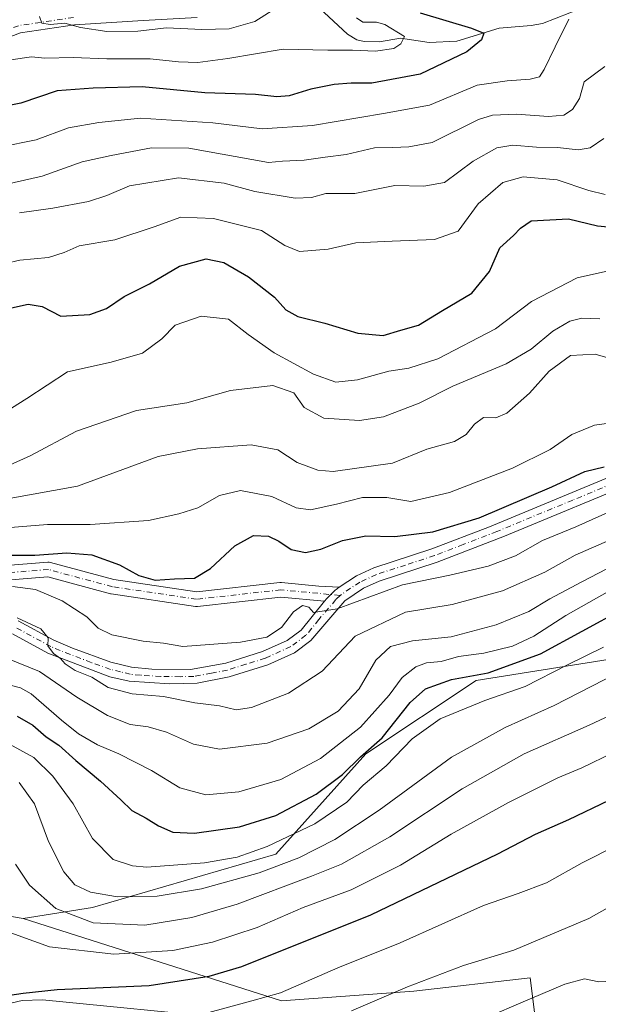
# Model space of a CAD drawing. Units: metres. Extents: x 613580 to 617031, y 4771018 to 4773389.
# Drawn here: x 614873 to 615014, y 4772398 to 4772639 of the extents above; entities that cross this region are included whole.
import ezdxf

# ---------------------------------------------------------------- set-up
doc = ezdxf.new("R2010")
doc.units = ezdxf.units.M
doc.header["$MEASUREMENT"] = 0
doc.linetypes.add('DGN Style 4', pattern=[2.638475, 1.318413, -0.659207, 0.001648, -0.659207])
for name, color, linetype, lineweight in [('Arbolado forestal CxS', 92, 'Continuous', 0), ('Comarca CxS', 21, 'Continuous', 0), ('Comunidad Autónoma CxS', 142, 'Continuous', 0), ('Corriente natural lineal', 142, 'Continuous', 13), ('Curva de nivel maestra', 30, 'Continuous', 30), ('Curva de nivel normal', 30, 'Continuous', 0), ('Espacio natural protegido CxS', 121, 'Continuous', 0), ('Municipio CxS', 4, 'Continuous', 0), ('Pastizal CxS', 92, 'Continuous', 0), ('Pista no pavimentada Cxs', 111, 'Continuous', 0), ('Pista no pavimentada eje', 91, 'DGN Style 4', 0), ('Pista pavimentada Cxs', 135, 'Continuous', 0), ('Pista pavimentada eje', 135, 'DGN Style 4', 0), ('Prado CxS', 92, 'Continuous', 0), ('Provincia CxS', 1, 'Continuous', 0)]:
    doc.layers.add(name, color=color, linetype=linetype, lineweight=lineweight)

msp = doc.modelspace()

# ---------------------------------------------------------------- linework, layer by layer
at = {"layer": 'Arbolado forestal CxS', "color": 92, "linetype": 'Continuous', "lineweight": 0}
for points in [[(614873.7755, 4772418.9771, 467.8313), (614847.3347, 4772423.5081, 468.4112), (614826.4619, 4772409.7671, 467.5666), (614816.6045, 4772406.7185, 465.5715), (614799.4223, 4772409.0441, 461.1768), (614793.6187, 4772409.8295, 459.693), (614782.0867, 4772407.5237, 457.3798), (614769.4017, 4772404.0663, 455.8982), (614722.1225, 4772398.3033, 451.0706), (614697.9057, 4772404.0667, 445.9658), (614649.4735, 4772422.5095, 436.0785), (614634.5585, 4772432.9177, 432.1231), (614630.0891, 4772455.2679, 424.4511), (614605.1663, 4772493.7521, 420.7086), (614585.1051, 4772497.4329, 421.2244), (614556.2891, 4772493.9751, 419.626), (614544.2899, 4772509.8079, 411.6229), (614532.0841, 4772558.5243, 393.6714), (614542.9525, 4772583.3957, 383.159), (614518.6559, 4772618.4733, 369.1398), (614489.8541, 4772634.0743, 361.3994), (614487.6785, 4772634.5305, 361.1539), (614474.7045, 4772637.2485, 359.2758), (614450.2523, 4772629.2749, 355.6259)], [(615257.5905, 4772445.3191, 460.1727), (615207.3375, 4772444.5127, 464.1411), (615180.3801, 4772436.3381, 470), (615169.7617, 4772420.8081, 478.2491), (615155.0573, 4772406.0943, 482.3028), (615141.1715, 4772406.9113, 478.5123), (615114.4025, 4772424.0975, 473.6974), (615097.8781, 4772451.8697, 469.8914), (615089.7011, 4772473.9243, 462.3997), (615076.6285, 4772487.8137, 458.3552), (615073.3607, 4772498.4347, 453.5847), (615084.7983, 4772521.3107, 439.8797), (615086.4333, 4772531.1163, 434.7322), (615074.9947, 4772529.4813, 436.2087), (615058.6549, 4772520.4941, 440.0473), (615041.2817, 4772489.7971, 457.9404), (615024.4595, 4772483.4879, 457.8334), (614984.5077, 4772477.1805, 449.286), (614957.5657, 4772459.2477, 447.9904), (614935.5095, 4772434.7251, 455.8219), (614890.6885, 4772421.6991, 461.4562), (614873.7755, 4772418.9771, 467.8313)], [(615024.4595, 4772483.4879, 457.8334), (614984.5077, 4772477.1805, 449.286), (614957.5657, 4772459.2477, 447.9904), (614935.5095, 4772434.7251, 455.8219), (614890.6885, 4772421.6991, 461.4562), (614873.7755, 4772418.9771, 467.8313), (614847.3347, 4772423.5081, 468.4112), (614826.4619, 4772409.7671, 467.5666), (614816.6045, 4772406.7185, 465.5715), (614799.4223, 4772409.0441, 461.1768), (614793.6187, 4772409.8295, 459.693), (614782.0867, 4772407.5237, 457.3798), (614769.4017, 4772404.0663, 455.8982), (614722.1225, 4772398.3033, 451.0706), (614697.9057, 4772404.0667, 445.9658), (614649.4735, 4772422.5095, 436.0785), (614634.5585, 4772432.9177, 432.1231), (614630.0891, 4772455.2679, 424.4511), (614605.1663, 4772493.7521, 420.7086), (614585.1051, 4772497.4329, 421.2244), (614556.2891, 4772493.9751, 419.626)]]:
    msp.add_polyline3d(points, dxfattribs=at)
at = {"layer": 'Comarca CxS', "color": 21, "linetype": 'Continuous', "lineweight": 0}
msp.add_3dface([(617009.75, 4771075.7), (613618.08, 4771018.44), (613579.52, 4773331.98), (616970.08, 4773389.24)], dxfattribs=at)
at = {"layer": 'Comunidad Autónoma CxS', "color": 142, "linetype": 'Continuous', "lineweight": 0}
msp.add_3dface([(617009.75, 4771075.7), (613618.08, 4771018.44), (613579.52, 4773331.98), (616970.08, 4773389.24)], dxfattribs=at)
at = {"layer": 'Corriente natural lineal', "color": 142, "linetype": 'Continuous', "lineweight": 13}
msp.add_polyline3d([(615017.1559, 4772644.6611, 383.7375), (615010.7865, 4772641.6303, 381.2086), (615000.7335, 4772637.6547, 379.0691), (614997.9379, 4772637.1549, 378.4351), (614990.1795, 4772636.5597, 376.5695), (614979.8223, 4772633.3687, 373.0762), (614973.0359, 4772633.0577, 371.445), (614965.9799, 4772634.0959, 370.4919), (614960.8639, 4772633.1819, 369.0057), (614957.1009, 4772633.2585, 368.4347), (614955.3195, 4772633.7287, 368.2287), (614953.0695, 4772635.1113, 367.6856), (614946.2355, 4772641.4167, 365.7585), (614937.4645, 4772647.8443, 364.4498), (614934.9795, 4772648.6159, 364.2086)], dxfattribs=at)
at = {"layer": 'Curva de nivel maestra', "color": 30, "linetype": 'Continuous', "lineweight": 30, "flags": 128}
for points, elevation in [([(614970.81, 4772640.2901), (614983.36, 4772636.5101), (614986.4, 4772635.3601), (614985.83, 4772633.7201), (614982.22, 4772630.7501), (614970.8, 4772625.3101), (614958.99, 4772623.1101), (614953.95, 4772623.1101), (614949.76, 4772622.7401), (614944.1, 4772621.6001), (614938.8, 4772620.0101), (614935.74, 4772619.7401), (614930.52, 4772620.3101), (614918.19, 4772620.7201), (614902.86, 4772622.1701), (614890.84, 4772621.8801), (614882.07, 4772621.2601), (614873.16, 4772618.2401), (614867.43, 4772617.0901)], 375), ([(614869.43, 4772567.8701), (614874.97, 4772569.0801), (614878.37, 4772568.5301), (614882.92, 4772566.1701), (614890.07, 4772566.5701), (614894.13, 4772568.0301), (614898.44, 4772570.9901), (614904.61, 4772574.1001), (614911.98, 4772578.4001), (614918.46, 4772580.2201), (614922.78, 4772579.2901), (614928.85, 4772575.8201), (614935.17, 4772570.8301), (614937.99, 4772567.7101), (614940.93, 4772566.1301), (614947.53, 4772564.4501), (614955.58, 4772561.9901), (614961.75, 4772561.4601), (614966.09, 4772562.7601), (614970.38, 4772564.0101), (614976.26, 4772567.5601), (614983.46, 4772571.8001), (614987.75, 4772577.0901), (614990.32, 4772582.8801), (614993.64, 4772585.8801), (614995.39, 4772587.6801), (614998, 4772589.4801), (615007.11, 4772589.9801), (615014.18, 4772588.2401), (615019.44, 4772587.7301)], 400), ([(614869.72, 4772507.7501), (614876.57, 4772507.7801), (614884.39, 4772508.3401), (614890.55, 4772507.8601), (614897.29, 4772505.3901), (614902.01, 4772502.7701), (614906.01, 4772501.6601), (614910.75, 4772501.9601), (614915.64, 4772502.1901), (614919.58, 4772504.5201), (614925.54, 4772510.0501), (614930.09, 4772512.5601), (614933.76, 4772512.4201), (614936.28, 4772511.2301), (614939.3, 4772509.1201), (614942.75, 4772508.4601), (614946.5, 4772509.2101), (614951.81, 4772511.3401), (614957.55, 4772512.4801), (614964.63, 4772512.3101), (614973.89, 4772513.4501), (614985.29, 4772516.8701), (615003.04, 4772524.4401), (615011.13, 4772528.2401), (615015.82, 4772529.3901)], 425), ([(614872.29, 4772468.4001), (614876.12, 4772466.2601), (614879.4, 4772463.4001), (614882.46, 4772461.3401), (614886.59, 4772457.6101), (614892.66, 4772452.5201), (614897.63, 4772448.0201), (614900.28, 4772445.4101), (614903.8, 4772443.5101), (614906.8, 4772441.6301), (614910.34, 4772440.0901), (614915.66, 4772439.8301), (614926.63, 4772441.3601), (614935.5, 4772444.2001), (614945.41, 4772449.3501), (614951.81, 4772454.1501), (614956.23, 4772458.4701), (614961.55, 4772463.1201), (614968.4, 4772471.7901), (614972.15, 4772475.0801), (614978.47, 4772477.3601), (614987.46, 4772479.0201), (615000.27, 4772483.6601), (615020.59, 4772494.7201)], 450), ([(614854.45, 4772393.7601), (614866.08, 4772399.6301), (614873.75, 4772400.7601), (614882.08, 4772401.6401), (614904.54, 4772402.6001), (614919.24, 4772404.9301), (614927.25, 4772407.2501), (614958.79, 4772419.9001), (614989.82, 4772434.8301), (614999, 4772439.5801), (615007.21, 4772443.2001), (615026.92, 4772452.6001)], 475)]:
    msp.add_lwpolyline(points, dxfattribs=dict(at, elevation=elevation))
at = {"layer": 'Curva de nivel normal', "color": 30, "linetype": 'Continuous', "lineweight": 0, "flags": 128}
for points, elevation in [([(614877.71, 4772639.39), (614878.27, 4772637.73), (614880.38, 4772637.44), (614883.93, 4772637.79), (614887.76, 4772636.71), (614894.24, 4772635.75), (614901.75, 4772635.84), (614908.76, 4772636.62), (614917.42, 4772636.2), (614924.16, 4772636.34), (614930.37, 4772638.2), (614936.16, 4772641.82)], 365), ([(614867.92, 4772607.43), (614876.93, 4772609.29), (614884.82, 4772612.15), (614892.27, 4772613.49), (614902.42, 4772614.55), (614920.09, 4772613.42), (614932.19, 4772611.93), (614944.5, 4772612.78), (614961.86, 4772615.67), (614973.09, 4772617.69), (614984.73, 4772622.64), (614992.07, 4772623.65), (614997.72, 4772624.07), (614999.97, 4772624.68), (615001.16, 4772626.43), (615003.84, 4772632.01), (615007.14, 4772638.76)], 380), ([(614870.75, 4772628.84), (614875.75, 4772629.57), (614879.08, 4772629.18), (614885.94, 4772629.34), (614894.18, 4772629.03), (614904.84, 4772629.09), (614911.73, 4772628.28), (614916.42, 4772628.15), (614923.76, 4772629.16), (614937.29, 4772631.38), (614948.24, 4772631.13), (614954.29, 4772631.13), (614959.92, 4772630.9), (614964.4, 4772631.59), (614966.1, 4772632.74), (614966.98, 4772634.51), (614962.22, 4772637.46), (614960.12, 4772637.97), (614956.82, 4772638), (614955.26, 4772639.1)], 370), ([(614862.12, 4772596.7), (614878.4, 4772600.35), (614888.14, 4772603.91), (614895.27, 4772605.4), (614905.14, 4772607.28), (614914.28, 4772607.26), (614933.75, 4772603.71), (614937.2, 4772604.04), (614942.44, 4772604.28), (614947.58, 4772605.01), (614952.74, 4772605.64), (614959.64, 4772607.33), (614964.14, 4772607.36), (614968.09, 4772607.54), (614973.76, 4772608.62), (614985.12, 4772614.23), (614988.52, 4772615.25), (614994.38, 4772615.56), (615002.2, 4772614.98), (615005.94, 4772615.32), (615008.09, 4772616.68), (615009.76, 4772619.37), (615010.91, 4772623.4), (615016, 4772627.16)], 385), ([(614872.86, 4772591.44), (614881.02, 4772592.57), (614889.75, 4772594.23), (614894.22, 4772595.68), (614899.76, 4772598.01), (614911.76, 4772600), (614922.92, 4772598.7), (614930.4, 4772596.61), (614940.25, 4772595.04), (614944.26, 4772595.2), (614947.75, 4772596.11), (614954.81, 4772596.11), (614964.65, 4772598.11), (614971.7, 4772597.9), (614976.77, 4772598.87), (614983.78, 4772604.07), (614989.6, 4772607.3), (614993.45, 4772607.96), (614999.3, 4772607.48), (615004.4, 4772607.42), (615009.43, 4772606.85), (615012.42, 4772607.27), (615015.76, 4772609.57)], 390), ([(614865.85, 4772578.23), (614872.94, 4772579.86), (614879.98, 4772580.51), (614883.8, 4772581.72), (614887.4, 4772583.38), (614896.18, 4772584.83), (614905.78, 4772587.97), (614912.34, 4772590.4), (614920.32, 4772590.06), (614932.04, 4772587.09), (614937.73, 4772583.4), (614941.29, 4772582), (614948.36, 4772582.53), (614955.08, 4772584.13), (614963.95, 4772584.51), (614974.29, 4772584.9), (614980.09, 4772586.98), (614984.99, 4772593.63), (614991.08, 4772598.85), (614996.03, 4772600.21), (615004.33, 4772599.51), (615012.06, 4772596.91), (615016.07, 4772595.91)], 395), ([(615017.62, 4772577.4), (615009.2, 4772575.52), (614998.09, 4772569.74), (614989.24, 4772563.05), (614975.12, 4772555.72), (614968.04, 4772553.49), (614963.14, 4772552.77), (614955.47, 4772550.61), (614950.18, 4772550.04), (614944.76, 4772552.01), (614935.16, 4772557.2), (614928.76, 4772561.66), (614923.95, 4772565.4), (614917.28, 4772566.2), (614910.95, 4772563.97), (614907.64, 4772560.6), (614902.94, 4772557.14), (614895.3, 4772554.91), (614884.56, 4772552.56), (614874.66, 4772546.06), (614863.96, 4772539.41)], 405), ([(614870.58, 4772529.84), (614875.46, 4772532.07), (614886.76, 4772538.08), (614901.42, 4772543.13), (614913.76, 4772545.02), (614924.42, 4772548.04), (614934.8, 4772549.2), (614939.93, 4772547.45), (614942.48, 4772543.85), (614947.24, 4772541.21), (614956.02, 4772540.69), (614961.84, 4772541.56), (614970.55, 4772544.9), (614978.83, 4772549.07), (614991.85, 4772554.54), (614997.99, 4772558.12), (615003.28, 4772562.54), (615007.39, 4772564.94), (615010.35, 4772565.66), (615014.76, 4772565.48)], 410), ([(615023.14, 4772554.09), (615013.59, 4772556.85), (615007.55, 4772556.55), (615002.36, 4772552.74), (614997.6, 4772547.35), (614992.04, 4772542.48), (614989.3, 4772541.34), (614986.35, 4772541.41), (614984.09, 4772539.81), (614982.11, 4772537.23), (614979.18, 4772535.56), (614972.44, 4772533.64), (614964.04, 4772530.22), (614949.56, 4772528.24), (614945.77, 4772528.58), (614940.71, 4772530.4), (614936.03, 4772533.52), (614929.52, 4772534.71), (614916.37, 4772533.78), (614906.77, 4772531.86), (614887.02, 4772524.64), (614869.45, 4772521.48)], 415), ([(615025.19, 4772541.19), (615013.42, 4772539.52), (615007.92, 4772537.29), (615002.59, 4772533.59), (614993.38, 4772529.03), (614977.96, 4772523.1), (614968.53, 4772520.87), (614962.64, 4772521.9), (614956.72, 4772521.89), (614950.36, 4772520.2), (614943.98, 4772518.81), (614940.52, 4772519.35), (614934.57, 4772522.13), (614926.91, 4772523.55), (614921.76, 4772522.35), (614916.42, 4772519.35), (614911.83, 4772517.91), (614904.38, 4772516.21), (614890.14, 4772515.24), (614879.68, 4772515.26), (614862.4, 4772513.88)], 420), ([(614871.11, 4772500.11), (614876.75, 4772499.38), (614883.32, 4772496.64), (614889.31, 4772492.72), (614892.1, 4772489.9), (614895.43, 4772488.33), (614903.09, 4772486.72), (614908.09, 4772486.25), (614912.76, 4772485.43), (614926.92, 4772486.53), (614933.33, 4772487.74), (614936.88, 4772490.09), (614939.87, 4772493.92), (614942.03, 4772495.46), (614943.56, 4772495.06), (614944.76, 4772493.8), (614950.55, 4772494.68), (614966.49, 4772500.49), (614978.12, 4772502.9), (614987.42, 4772505.09), (614994.14, 4772507.64), (615000.76, 4772511.33), (615008.9, 4772514.68), (615019.23, 4772519.37)], 430), ([(614872.25, 4772492.48), (614878.1, 4772489.81), (614879.86, 4772487.59), (614879.76, 4772485.59), (614881.16, 4772483.76), (614882.9, 4772482.56), (614884.03, 4772481.2), (614886.43, 4772479.6), (614890.55, 4772477.99), (614894.54, 4772475.47), (614900.42, 4772473.86), (614908.09, 4772473.23), (614915.76, 4772471.71), (614921.77, 4772470.96), (614925.8, 4772469.96), (614929.57, 4772470.53), (614938.62, 4772474.09), (614946.89, 4772479.45), (614954.95, 4772487.98), (614967.22, 4772493.84), (614978.64, 4772495.74), (614990.94, 4772499.06), (615001.3, 4772503.65), (615008.76, 4772507.74), (615017.09, 4772511.43)], 435), ([(615026.62, 4772509.75), (615010.39, 4772501.22), (615002.52, 4772497.12), (614997.42, 4772493.98), (614989.42, 4772490.72), (614978.42, 4772487.81), (614968.95, 4772486.84), (614963.54, 4772485.42), (614959.95, 4772482.1), (614955.92, 4772475.13), (614950.76, 4772469.68), (614943.59, 4772465.31), (614933.42, 4772461.87), (614921.76, 4772460.4), (614915.42, 4772461.56), (614908.81, 4772464.54), (614904.3, 4772465.79), (614899.92, 4772466.37), (614894.35, 4772468.59), (614886.88, 4772473.05), (614877.71, 4772479.36), (614867.22, 4772483.6)], 440), ([(614867.61, 4772476.73), (614873.1, 4772475.36), (614875.74, 4772473.93), (614883.12, 4772467.42), (614887.24, 4772464.12), (614891.91, 4772461.44), (614897.14, 4772459.24), (614905.16, 4772455.13), (614912.02, 4772450.92), (614918.39, 4772449.21), (614926.46, 4772449.97), (614936.75, 4772452.94), (614946.42, 4772458.1), (614956.24, 4772465.73), (614963.21, 4772473.53), (614966.42, 4772477.85), (614969.76, 4772480.5), (614972.39, 4772481.46), (614975.92, 4772481.76), (614980.23, 4772483.05), (614986.38, 4772483.83), (614993.44, 4772485.54), (614998.62, 4772487.96), (615006.47, 4772493.06), (615022.76, 4772502.26)], 445), ([(615015.66, 4772485.26), (615006.69, 4772480.93), (614996.52, 4772475.68), (614986.61, 4772472.27), (614975.7, 4772467.79), (614968.9, 4772462.92), (614962.52, 4772456.26), (614956.9, 4772451.59), (614952.92, 4772447.39), (614945.04, 4772442.15), (614933.42, 4772436.57), (614926.09, 4772433.94), (614918.09, 4772432.6), (614904, 4772431.57), (614900.47, 4772431.83), (614895.79, 4772433.43), (614890.67, 4772438.5), (614886.01, 4772447.03), (614880.98, 4772453.8), (614876.33, 4772458.34), (614869.53, 4772462.11)], 455), ([(614872.79, 4772452.26), (614876.54, 4772447.04), (614879.97, 4772437.81), (614883.68, 4772430.42), (614886.37, 4772427.2), (614890.24, 4772425.39), (614896.81, 4772424.25), (614906.5, 4772424.42), (614917.32, 4772426.22), (614931.43, 4772430.13), (614941.16, 4772433.82), (614949.99, 4772438.32), (614960.76, 4772445.46), (614978.51, 4772458.4), (614991.61, 4772465.66), (615003.56, 4772471.04), (615021.89, 4772480.44)], 460), ([(614871.84, 4772432.26), (614875.29, 4772427.15), (614881.74, 4772421.46), (614890.9, 4772417.96), (614903.47, 4772417.4), (614914.98, 4772419.26), (614926.09, 4772422.48), (614944.22, 4772429.37), (614951.6, 4772432.26), (614963.43, 4772438.96), (614981.06, 4772450.71), (614996.27, 4772459.2), (615012.14, 4772466.27), (615030.27, 4772474.72)], 465), ([(614830.69, 4772393.59), (614841.04, 4772408.59), (614845.38, 4772413.59), (614849.98, 4772415.55), (614857.12, 4772417.02), (614862.04, 4772417.26), (614867.69, 4772416.52), (614880.19, 4772412.08), (614895.95, 4772410.26), (614910.32, 4772411.19), (614920.05, 4772413.22), (614930.94, 4772416.83), (614942.22, 4772421.64), (614953.98, 4772426), (614966.03, 4772432.03), (614978.38, 4772439.62), (614992.44, 4772447.36), (615004.5, 4772453.33), (615010.36, 4772455.82), (615018.07, 4772459.52)], 470), ([(614918.26, 4772395.78), (614929.7, 4772398.86), (614936.68, 4772400.86), (614950.72, 4772406.91), (614965.9, 4772413.01), (614986.31, 4772422.15), (614994.76, 4772425.12), (615001.75, 4772427.69), (615010.4, 4772432.62), (615027.75, 4772441.33)], 480), ([(614954.07, 4772396.41), (614967.72, 4772402.28), (614981.42, 4772407.51), (614993.76, 4772411.27), (615012.09, 4772418.98), (615029.09, 4772428.64), (615034.09, 4772430.72), (615037.32, 4772430.69), (615044.49, 4772432.4), (615049.28, 4772432.78), (615055.81, 4772433.64), (615066.94, 4772433.32), (615076.34, 4772430.26), (615090.24, 4772420.54), (615102.32, 4772407.3), (615108.93, 4772400.79), (615117.29, 4772395.5)], 485), ([(615097.9, 4772397.67), (615093.02, 4772403.47), (615081.21, 4772412.48), (615077.7, 4772414.42), (615070.52, 4772416.48), (615056.82, 4772417.48), (615050.26, 4772415.78), (615046.14, 4772413.96), (615042.54, 4772412.13), (615039.78, 4772411.99), (615034.76, 4772410.5), (615025.37, 4772406.42), (615019.55, 4772403.74), (615014.52, 4772403.52), (615011.02, 4772404.21), (615006.22, 4772402.98), (614994.87, 4772398.16), (614988.41, 4772395.39)], 490)]:
    msp.add_lwpolyline(points, dxfattribs=dict(at, elevation=elevation))
at = {"layer": 'Espacio natural protegido CxS', "color": 121, "linetype": 'Continuous', "lineweight": 0}
msp.add_3dface([(617009.75, 4771075.7), (613618.08, 4771018.44), (613579.52, 4773331.98), (616970.08, 4773389.24)], dxfattribs=at)
at = {"layer": 'Municipio CxS', "color": 4, "linetype": 'Continuous', "lineweight": 0}
msp.add_3dface([(617009.75, 4771075.7), (613618.08, 4771018.44), (613579.52, 4773331.98), (616970.08, 4773389.24)], dxfattribs=at)
at = {"layer": 'Pastizal CxS', "color": 92, "linetype": 'Continuous', "lineweight": 0}
for points in [[(615257.5905, 4772445.3191, 460.1727), (615207.3375, 4772444.5127, 464.1411), (615180.3801, 4772436.3381, 470), (615169.7617, 4772420.8081, 478.2491), (615155.0573, 4772406.0943, 482.3028), (615141.1715, 4772406.9113, 478.5123), (615114.4025, 4772424.0975, 473.6974), (615097.8781, 4772451.8697, 469.8914), (615089.7011, 4772473.9243, 462.3997), (615076.6285, 4772487.8137, 458.3552), (615073.3607, 4772498.4347, 453.5847), (615084.7983, 4772521.3107, 439.8797), (615086.4333, 4772531.1163, 434.7322), (615074.9947, 4772529.4813, 436.2087), (615058.6549, 4772520.4941, 440.0473), (615041.2817, 4772489.7971, 457.9404), (615024.4595, 4772483.4879, 457.8334), (614984.5077, 4772477.1805, 449.286), (614957.5657, 4772459.2477, 447.9904), (614935.5095, 4772434.7251, 455.8219), (614890.6885, 4772421.6991, 461.4562), (614873.7755, 4772418.9771, 467.8313)], [(614999.5443, 4772390.2109, 492.0571), (614997.7175, 4772404.4611, 487.8798), (614969.3009, 4772401.1969, 484.313), (614936.9359, 4772398.8697, 480.0107), (614873.7755, 4772418.9771, 467.8313), (614890.6885, 4772421.6991, 461.4562), (614935.5095, 4772434.7251, 455.8219), (614957.5657, 4772459.2477, 447.9904), (614984.5077, 4772477.1805, 449.286), (615024.4595, 4772483.4879, 457.8334)], [(614999.5443, 4772390.2109, 492.0571), (614997.7175, 4772404.4611, 487.8798), (614969.3009, 4772401.1969, 484.313), (614936.9359, 4772398.8697, 480.0107), (614873.7755, 4772418.9771, 467.8313)]]:
    msp.add_polyline3d(points, dxfattribs=at)
at = {"layer": 'Pista no pavimentada Cxs', "color": 111, "linetype": 'Continuous', "lineweight": 0}
for points in [[(614872.5101, 4772491.7601, 444.0395), (614881.2601, 4772487.0001, 446.2002), (614885.8401, 4772485.0501, 445.899), (614895.2201, 4772481.6501, 438.2287), (614900.2001, 4772480.4101, 437.0417), (614905.1701, 4772479.9501, 440.3871), (614914.6901, 4772479.8501, 444.3742), (614923.3001, 4772481.3901, 437.2433), (614932.3101, 4772484.2101, 435.1838), (614938.3001, 4772486.9301, 438.6553), (614941.7001, 4772489.4701, 439.9965), (614947.4327, 4772496.4927, 436.2686), (614948.0101, 4772497.2001, 435.1201), (614948.9628, 4772498.1574, 434.2886), (614950.0601, 4772499.2601, 433.4484), (614950.2615, 4772499.3944, 433.2425), (614951.05, 4772499.92, 432.3346), (614955.2501, 4772502.7201, 429.7762), (614959.4901, 4772504.6801, 433.3341), (614973.7101, 4772509.2801, 436.9222), (614987.7701, 4772514.7201, 431.996), (615024.8801, 4772530.0501, 438.7037)], [(614951.0499, 4772499.92, 432.3347), (614955.2501, 4772502.7201, 429.7762), (614959.4901, 4772504.6801, 433.3341), (614973.7101, 4772509.2801, 436.9222), (614987.7701, 4772514.7201, 431.996), (615024.8801, 4772530.0501, 438.7037)], [(615026.1201, 4772526.7901, 440.0791), (614991.4101, 4772512.4201, 430.0216), (614974.9801, 4772506.0401, 437.2795), (614960.7601, 4772501.4301, 432.8115), (614956.9601, 4772499.6701, 430.7461), (614952.4001, 4772496.6301, 432.9585), (614944.0901, 4772486.9101, 444.3299), (614940.0801, 4772483.9101, 442.7269), (614933.5601, 4772480.9501, 441.5224), (614924.1501, 4772478.0101, 439.9705), (614916.3001, 4772476.4801, 446.8236), (614909.6401, 4772476.3101, 444.7418), (614899.6801, 4772476.9501, 436.8281), (614894.9601, 4772478.0701, 442.815), (614879.8001, 4772483.8301, 446.9973), (614871.1201, 4772488.5501, 443.384)], [(615026.1201, 4772526.7901, 440.0791), (614991.4101, 4772512.4201, 430.0216), (614974.9801, 4772506.0401, 437.2795), (614960.7601, 4772501.4301, 432.8115), (614956.9601, 4772499.6701, 430.7461), (614952.4001, 4772496.6301, 432.9585), (614944.0901, 4772486.9101, 444.3299), (614940.0801, 4772483.9101, 442.7269), (614933.5601, 4772480.9501, 441.5224), (614924.1501, 4772478.0101, 439.9705), (614916.3001, 4772476.4801, 446.8236), (614909.6401, 4772476.3101, 444.7418), (614899.6801, 4772476.9501, 436.8281), (614894.9601, 4772478.0701, 442.815), (614879.8001, 4772483.8301, 446.9973), (614871.1201, 4772488.5501, 443.384)], [(614860.3419, 4772504.5279, 440.0966), (614879.7867, 4772506.0531, 439.6497), (614880.0927, 4772506.0509, 439.5302), (614880.3939, 4772505.9971, 439.4074), (614895.9259, 4772501.8299, 436.3078), (614916.1813, 4772498.8291, 439.119), (614936.5381, 4772501.0909, 440.5161), (614936.7369, 4772501.1019, 440.6073), (614936.9045, 4772501.0941, 440.6603), (614946.0625, 4772500.2367, 437.1722), (614951.05, 4772499.92, 432.3346), (614950.2615, 4772499.3944, 433.2425), (614950.0601, 4772499.2601, 433.4484), (614948.9628, 4772498.1574, 434.2886), (614948.0101, 4772497.2001, 435.1201), (614947.4327, 4772496.4927, 436.2686), (614936.7523, 4772497.4927, 435.5643), (614916.3469, 4772495.2253, 441.1623), (614916.1481, 4772495.2143, 441.1429), (614915.8843, 4772495.2339, 441.0963), (614895.2957, 4772498.2839, 435.0873), (614895.2469, 4772498.2919, 435.0698), (614895.0931, 4772498.3259, 435.0187), (614879.7599, 4772502.4399, 439.4697), (614860.7043, 4772500.9451, 440.4745)], [(614860.3419, 4772504.5279, 440.0966), (614879.7867, 4772506.0531, 439.6497), (614880.0927, 4772506.0509, 439.5302), (614880.3939, 4772505.9971, 439.4074), (614895.9259, 4772501.8299, 436.3078), (614916.1813, 4772498.8291, 439.119), (614936.5381, 4772501.0909, 440.5161), (614936.7369, 4772501.1019, 440.6073), (614936.9045, 4772501.0941, 440.6603), (614946.0625, 4772500.2367, 437.1722), (614951.0499, 4772499.92, 432.3347)], [(614947.4326, 4772496.4927, 436.2686), (614936.7523, 4772497.4927, 435.5643), (614916.3469, 4772495.2253, 441.1623), (614916.1481, 4772495.2143, 441.1429), (614915.8843, 4772495.2339, 441.0963), (614895.2957, 4772498.2839, 435.0873), (614895.2469, 4772498.2919, 435.0698), (614895.0931, 4772498.3259, 435.0187), (614879.7599, 4772502.4399, 439.4697), (614860.7043, 4772500.9451, 440.4745), (614822.6791, 4772494.4809, 441.5777), (614807.2665, 4772491.4737, 440.3182), (614791.2445, 4772484.3943, 442.277), (614779.2083, 4772475.3671, 444.5996), (614779.1563, 4772475.3295, 444.5898), (614761.6805, 4772463.1723, 446.5061), (614746.1067, 4772450.2577, 442.5845), (614745.8721, 4772450.0927, 442.7394), (614745.6145, 4772449.9673, 442.906), (614745.3401, 4772449.8843, 443.0812), (614736.5709, 4772447.9781, 445.1661), (614736.5011, 4772447.9643, 445.1709), (614736.4395, 4772447.9545, 445.1764), (614709.4851, 4772444.1581, 439.844)], [(614947.4326, 4772496.4927, 436.2686), (614948.0101, 4772497.2001, 435.1201), (614948.9628, 4772498.1574, 434.2886), (614950.0601, 4772499.2601, 433.4484), (614950.2615, 4772499.3944, 433.2425), (614951.0499, 4772499.92, 432.3347)], [(614947.4326, 4772496.4927, 436.2686), (614948.0101, 4772497.2001, 435.1201), (614948.9628, 4772498.1574, 434.2886), (614950.0601, 4772499.2601, 433.4484), (614950.2615, 4772499.3944, 433.2425), (614951.0499, 4772499.92, 432.3347)], [(614872.5101, 4772491.7601, 444.0395), (614881.2601, 4772487.0001, 446.2002), (614885.8401, 4772485.0501, 445.899), (614895.2201, 4772481.6501, 438.2287), (614900.2001, 4772480.4101, 437.0417), (614905.1701, 4772479.9501, 440.3871), (614914.6901, 4772479.8501, 444.3742), (614923.3001, 4772481.3901, 437.2433), (614932.3101, 4772484.2101, 435.1838), (614938.3001, 4772486.9301, 438.6553), (614941.7001, 4772489.4701, 439.9965), (614947.4326, 4772496.4927, 436.2686)], [(614868.6401, 4772397.8301, 480.0007), (614873.5201, 4772398.9401, 478.0472), (614878.4401, 4772399.1101, 476.5393), (614924.8801, 4772394.5501, 484.9858)], [(614868.6401, 4772397.8301, 480.0007), (614873.5201, 4772398.9401, 478.0472), (614878.4401, 4772399.1101, 476.5393), (614924.8801, 4772394.5501, 484.9858)]]:
    msp.add_polyline3d(points, dxfattribs=at)
at = {"layer": 'Pista no pavimentada eje', "color": 91, "linetype": 'DGN Style 4', "lineweight": 0}
for points in [[(615025.5001, 4772528.4201, 438.9362), (615008.1451, 4772521.2351, 429.445), (614989.5901, 4772513.5701, 430.7014), (614981.3751, 4772510.3801, 433.7527), (614974.3451, 4772507.6601, 435.947), (614967.2351, 4772505.3551, 439.5043), (614960.1251, 4772503.0551, 432.5161), (614956.1051, 4772501.1951, 430.206), (614951.2301, 4772497.9451, 432.5036)], [(614951.2301, 4772497.9451, 432.5036), (614936.7367, 4772499.3019, 438.0873), (614916.1481, 4772497.0143, 440.0476), (614895.5595, 4772500.0645, 435.7612), (614879.9275, 4772504.2585, 439.4677), (614860.4827, 4772502.7333, 439.9735), (614822.3557, 4772496.2517, 439.9537), (614806.7235, 4772493.2017, 439.2499), (614790.3289, 4772485.9575, 441.1609), (614778.1283, 4772476.8071, 443.9029), (614760.5899, 4772464.6063, 445.3687), (614744.9577, 4772451.6431, 443.3837), (614736.1885, 4772449.7369, 445.9808), (614709.1183, 4772445.9241, 441.5372), (614680.1419, 4772437.9175, 444.9857), (614640.655, 4772425.4968, 436.3606)], [(614951.2301, 4772497.9451, 432.5036), (614950.2051, 4772496.9151, 434.0178), (614946.0501, 4772492.0551, 440.0973), (614942.8951, 4772488.1901, 443.0622), (614939.1901, 4772485.4201, 441.0293), (614932.9351, 4772482.5801, 437.9061), (614928.2301, 4772481.1101, 436.8527), (614923.7251, 4772479.7001, 438.5923), (614919.8001, 4772478.9351, 442.3172), (614915.4951, 4772478.1651, 445.1898), (614912.1651, 4772478.0801, 444.8846), (614907.4051, 4772478.1301, 441.7872), (614902.4251, 4772478.4501, 435.7363), (614899.9401, 4772478.6801, 436.3324), (614897.5801, 4772479.2401, 436.4362), (614895.0901, 4772479.8601, 440.4503), (614890.4001, 4772481.5601, 443.6167), (614882.8201, 4772484.4401, 446.4194), (614880.5301, 4772485.4151, 446.4418), (614871.8151, 4772490.1551, 443.6674)]]:
    msp.add_polyline3d(points, dxfattribs=at)
at = {"layer": 'Pista pavimentada Cxs', "color": 135, "linetype": 'Continuous', "lineweight": 0}
msp.add_polyline3d([(614916.3164, 4772639.1645, 375.9731), (614903.1139, 4772638.4251, 381.877), (614886.2637, 4772637.3719, 380.8389), (614873.0873, 4772635.4007, 378.7673), (614861.4037, 4772631.0193, 375.4974), (614861.3491, 4772631.0001, 375.5032), (614840.5153, 4772624.0555, 391.0485), (614825.6533, 4772616.6245, 396.8258), (614809.1899, 4772607.0209, 386.0482), (614808.9019, 4772606.8863, 385.6039), (614808.683, 4772606.8219, 385.3038), (614798.8403, 4772604.5995, 387.9906), (614798.7563, 4772604.5825, 388.0842), (614798.6229, 4772604.5641, 388.2334), (614789.1015, 4772603.6119, 385.0519), (614775.9239, 4772602.2415, 384.9064), (614762.7673, 4772600.1531, 390.2369), (614752.1881, 4772596.8341, 391.2779), (614741.3341, 4772592.1377, 394.5549), (614733.1259, 4772587.7739, 390.5267), (614723.5545, 4772581.2195, 383.122)], dxfattribs=at)
msp.add_polyline3d([(614916.3164, 4772639.1645, 375.9731), (614903.1139, 4772638.4251, 381.877), (614886.2637, 4772637.3719, 380.8389), (614873.0873, 4772635.4007, 378.7673), (614861.4037, 4772631.0193, 375.4974), (614861.3491, 4772631.0001, 375.5032), (614840.5153, 4772624.0555, 391.0485), (614825.6533, 4772616.6245, 396.8258), (614809.1899, 4772607.0209, 386.0482), (614808.9019, 4772606.8863, 385.6039), (614808.683, 4772606.8219, 385.3038), (614798.8403, 4772604.5995, 387.9906), (614798.7563, 4772604.5825, 388.0842), (614798.6229, 4772604.5641, 388.2334), (614789.1015, 4772603.6119, 385.0519), (614775.9239, 4772602.2415, 384.9064), (614762.7673, 4772600.1531, 390.2369), (614752.1881, 4772596.8341, 391.2779), (614741.3341, 4772592.1377, 394.5549), (614733.1259, 4772587.7739, 390.5267), (614723.5545, 4772581.2195, 383.122)], dxfattribs=at)
at = {"layer": 'Pista pavimentada eje', "color": 135, "linetype": 'DGN Style 4', "lineweight": 0}
msp.add_polyline3d([(614886.074, 4772639.1635, 376.8924), (614872.6331, 4772637.1527, 374.5885), (614860.7798, 4772632.7077, 375.129), (614839.8247, 4772625.7227, 393.1561), (614824.7964, 4772618.2085, 398.2782), (614808.2863, 4772608.5776, 387.376), (614798.4438, 4772606.3551, 388.4441), (614788.9188, 4772605.4026, 384.8692), (614775.6896, 4772604.0268, 384.7292), (614762.3546, 4772601.9101, 389.4732), (614751.5596, 4772598.5234, 391.6789), (614740.5529, 4772593.7609, 393.6661), (614732.192, 4772589.3159, 390.6509), (614722.4553, 4772582.6484, 381.79)], dxfattribs=at)
at = {"layer": 'Prado CxS', "color": 92, "linetype": 'Continuous', "lineweight": 0}
for points in [[(614873.7755, 4772418.9771, 467.8313), (614847.3347, 4772423.5081, 468.4112), (614826.4619, 4772409.7671, 467.5666), (614816.6045, 4772406.7185, 465.5715), (614799.4223, 4772409.0441, 461.1768), (614793.6187, 4772409.8295, 459.693), (614782.0867, 4772407.5237, 457.3798), (614769.4017, 4772404.0663, 455.8982), (614722.1225, 4772398.3033, 451.0706), (614697.9057, 4772404.0667, 445.9658), (614649.4735, 4772422.5095, 436.0785), (614634.5585, 4772432.9177, 432.1231), (614630.0891, 4772455.2679, 424.4511), (614605.1663, 4772493.7521, 420.7086), (614585.1051, 4772497.4329, 421.2244), (614556.2891, 4772493.9751, 419.626), (614544.2899, 4772509.8079, 411.6229), (614532.0841, 4772558.5243, 393.6714), (614542.9525, 4772583.3957, 383.159), (614518.6559, 4772618.4733, 369.1398), (614489.8541, 4772634.0743, 361.3994), (614487.6785, 4772634.5305, 361.1539), (614474.7045, 4772637.2485, 359.2758), (614450.2523, 4772629.2749, 355.6259)], [(614556.2891, 4772493.9751, 419.626), (614585.1051, 4772497.4329, 421.2244), (614605.1663, 4772493.7521, 420.7086), (614630.0891, 4772455.2679, 424.4511), (614634.5585, 4772432.9177, 432.1231), (614649.4735, 4772422.5095, 436.0785), (614697.9057, 4772404.0667, 445.9658), (614722.1225, 4772398.3033, 451.0706), (614769.4017, 4772404.0663, 455.8982), (614782.0867, 4772407.5237, 457.3798), (614793.6187, 4772409.8295, 459.693), (614799.4223, 4772409.0441, 461.1768), (614816.6045, 4772406.7185, 465.5715), (614826.4619, 4772409.7671, 467.5666), (614847.3347, 4772423.5081, 468.4112), (614873.7755, 4772418.9771, 467.8313), (614936.9359, 4772398.8697, 480.0107), (614969.3009, 4772401.1969, 484.313), (614997.7175, 4772404.4611, 487.8798), (614999.5443, 4772390.2109, 492.0571)], [(614999.5443, 4772390.2109, 492.0571), (614997.7175, 4772404.4611, 487.8798), (614969.3009, 4772401.1969, 484.313), (614936.9359, 4772398.8697, 480.0107), (614873.7755, 4772418.9771, 467.8313)]]:
    msp.add_polyline3d(points, dxfattribs=at)
at = {"layer": 'Provincia CxS', "color": 1, "linetype": 'Continuous', "lineweight": 0}
msp.add_3dface([(617009.75, 4771075.7), (613618.08, 4771018.44), (613579.52, 4773331.98), (616970.08, 4773389.24)], dxfattribs=at)

doc.saveas('drawing.dxf')
